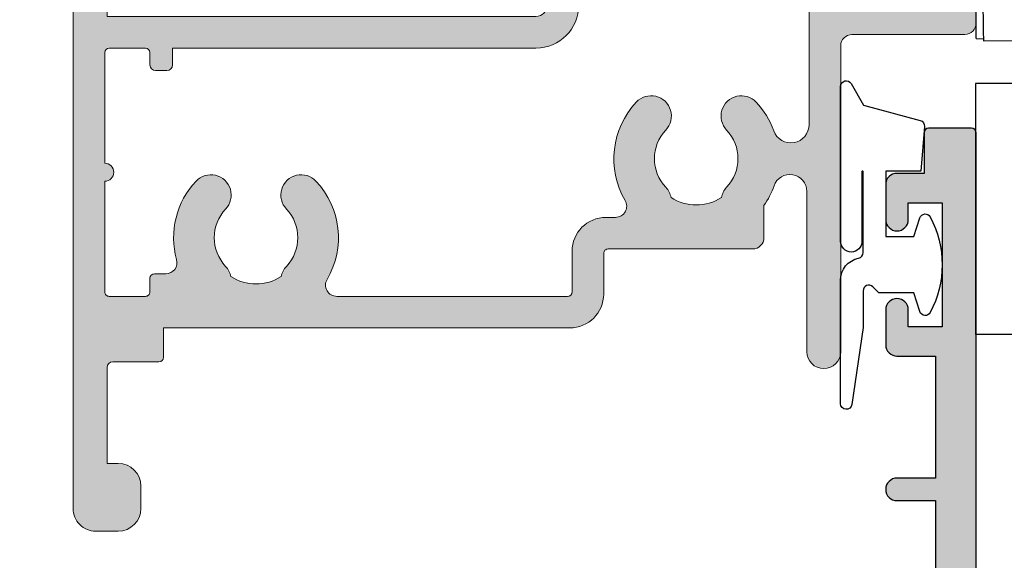
# Model space of a CAD drawing. Units: millimetres. Extents: x 0 to 354, y 0 to 482.
# Drawn here: x 47 to 90, y 297 to 321 of the extents above; entities that cross this region are included whole.
import ezdxf

# ---------------------------------------------------------------- set-up
doc = ezdxf.new("R2010")
doc.units = ezdxf.units.MM
doc.layers.add('APL Hatch', color=253, linetype='Continuous')
doc.layers.add('APL Joinery', color=2, linetype='Continuous')

# ---------------------------------------------------------------- blocks, each defined once
blk = doc.blocks.new('9010312l', base_point=(365.0634067278241, 339.4121540145173))
at = {"layer": 'APL Joinery', "color": 252, "linetype": 'Continuous', "flags": 128}
blk.add_lwpolyline([(368.7634067278242, 336.2999919725366), (368.7634067278242, 343.1621540145172, 0.7673269879789621), (368.2969003768781, 343.2871540145172), (367.7417988747633, 342.3256900094966), (365.2336571919708, 341.6536354710894, 0.3626955242591878), (365.0492176629833, 341.3914870691883), (365.2134067278238, 339.4121540145172), (366.7634067278242, 339.4121540145172), (366.7634067278242, 336.5121540145171), (365.513243805812, 336.5121540145171), (365.2515573605315, 337.3376963843301, 0.6640183420487276), (364.792655570518, 337.3798010733406, 0.250000000000001), (364.7926555705179, 333.1445069556935, 0.6640183420487096), (365.2515573605313, 333.1866116447042), (365.513243805812, 334.0121540145171), (367.0632438058122, 334.0121540145171), (367.3369346947806, 334.2858449034854, -0.6681785464135807), (367.7637113900772, 334.1090682714504), (367.7637118012051, 332.4843569389276), (368.2660718660176, 329.0715154000631, 0.9294717386060578), (368.7634067278242, 329.1079223518048), (368.7634067278242, 334.5749919747145, 0.3563939586926081), (367.9634067278242, 335.5547878718278, -0.3563939586925716), (367.7634067278242, 335.7997368461061), (367.7634067278241, 339.3871540145172, -0.9999999999999999), (367.8134067278242, 339.3871540145172), (367.8134067278242, 336.2999919725366, 0.9999999999999999), (368.7634067234684, 336.2999919725366)], format="xyb", dxfattribs=at)
blk = doc.blocks.new('08626', base_point=(-82.67685423316442, 204.5487317830279))
at = {"layer": 'APL Hatch'}
h = blk.add_hatch(color=256, dxfattribs=at)
edge = h.paths.add_edge_path(flags=16)
edge.add_arc((-89.67685423316448, 195.0861903925583), 0.900000000000032, 43.3417582272244, 223.3417582272193)
edge.add_arc((-91.67685423316449, 193.1987317837405), 1.850000000000001, -223.34175822722455, 43.341758227224375, ccw=False)
edge.add_arc((-93.67685423316448, 195.0861903925583), 0.9000000000000137, 316.6582417727795, 496.6582417727782)
edge.add_arc((-91.67685423316458, 193.1987317837406), 3.649999999999907, 136.6582417727769, 198.9838243850399)
edge.add_arc((-95.60113760723426, 191.8487317837406), 0.5000000000000779, -89.99999999999841, 18.98382438504609, ccw=False)
edge.add_line((-95.60113760723425, 191.3487317837405), (-98.87685423316452, 191.3487317837405))
edge.add_arc((-98.87685423316452, 192.3487317837405), 1, 180, 270, ccw=False)
edge.add_line((-99.87685423316452, 192.3487317837405), (-99.87685423316447, 192.8487317837408))
edge.add_arc((-102.1768542331645, 192.8487317837408), 2.300000000000011, 0, 90)
edge.add_line((-102.1768542331645, 195.1487317837408), (-106.6768542331645, 195.1487317837408))
edge.add_line((-106.6768542331645, 195.1487317837408), (-106.6768542331644, 195.6487317837405))
edge.add_arc((-106.8768542331644, 195.6487317837404), 0.2000000000000739, 8.142219984543595e-12, 89.99999999999186)
edge.add_line((-106.8768542331644, 195.8487317837405), (-119.8768542331645, 195.8487317837405))
edge.add_arc((-119.8768542331645, 196.8487317837405), 1, 180, 270, ccw=False)
edge.add_line((-120.8768542331645, 196.8487317837405), (-120.8768542331645, 208.5487317823153))
edge.add_arc((-119.8768542331645, 208.5487317823153), 0.9999999999999858, 90.0000000000008, 180, ccw=False)
edge.add_line((-119.8768542331645, 209.5487317823153), (-115.4293909309126, 209.5487317823153))
edge.add_arc((-115.4293909309126, 208.6961950845671), 0.8525366977481781, -67.09320567651451, 89.99999999999721, ccw=False)
edge.add_arc((-113.6768542331645, 204.5487317830278), 3.649999999999985, 112.9067943234853, 223.3417582272201)
edge.add_arc((-115.6768542331645, 202.6612731742102), 0.8999999999999861, 223.3417582272147, 403.3417582272148)
edge.add_arc((-113.6768542331645, 204.5487317830278), 1.84999999999995, -43.34175822722062, 223.3417582272247, ccw=False)
edge.add_arc((-111.6768542331645, 202.6612731742101), 0.9000000000000113, 136.6582417727743, 316.6582417727775)
edge.add_arc((-113.6768542331645, 204.5487317830278), 3.650000000000009, 316.6582417727778, 427.0932056765149)
edge.add_arc((-111.9243175354163, 208.6961950845671), 0.8525366977481604, 90, 247.09320567651451, ccw=False)
edge.add_line((-111.9243175354163, 209.5487317823152), (-106.6768542331645, 209.5487317823153))
edge.add_line((-106.6768542331645, 209.5487317823153), (-106.6768542331645, 213.948731782315))
edge.add_line((-106.6768542331645, 213.948731782315), (-102.1768542331645, 213.948731782315))
edge.add_arc((-102.1768542331645, 216.2487317823151), 2.300000000000068, 270, 360)
edge.add_line((-99.87685423316441, 216.2487317823151), (-99.8768542331645, 216.7487317823152))
edge.add_arc((-98.87685423316451, 216.7487317823152), 0.9999999999999858, 90.0000000000008, 180, ccw=False)
edge.add_line((-98.87685423316452, 217.7487317823152), (-95.60113760723425, 217.7487317823152))
edge.add_arc((-95.6011376072343, 217.2487317823151), 0.5000000000000568, -18.98382438504251, 89.99999999999352, ccw=False)
edge.add_arc((-91.67685423316468, 215.8987317823151), 3.649999999999835, 161.0161756149597, 223.341758227224)
edge.add_arc((-93.67685423316448, 214.0112731734974), 0.8999999999999838, 223.3417582272198, 403.3417582272193)
edge.add_arc((-91.67685423316449, 215.8987317823152), 1.850000000000021, -43.341758227223806, 223.3417582272251, ccw=False)
edge.add_arc((-89.67685423316448, 214.0112731734974), 0.9000000000000331, 136.6582417727781, 316.6582417727736)
edge.add_arc((-91.67685423316442, 215.8987317823151), 3.650000000000025, 316.6582417727756, 378.9838243850388)
edge.add_arc((-87.75257085909465, 217.2487317823151), 0.5000000000000242, 90.00000000000648, 198.9838243850483, ccw=False)
edge.add_line((-87.7525708590947, 217.7487317823152), (-85.47685423316466, 217.7487317823152))
edge.add_arc((-85.47685423316466, 216.7487317823152), 1, 0, 90, ccw=False)
edge.add_line((-84.47685423316466, 216.7487317823152), (-84.47685423316466, 192.3487317837405))
edge.add_arc((-85.47685423316466, 192.3487317837405), 1, -90, 0, ccw=False)
edge.add_line((-85.47685423316466, 191.3487317837405), (-87.7525708590947, 191.3487317837406))
edge.add_arc((-87.75257085909466, 191.8487317837407), 0.5000000000001137, 161.0161756149616, 269.9999999999951, ccw=False)
edge.add_arc((-91.67685423316432, 193.1987317837407), 3.649999999999835, 341.0161756149597, 403.341758227223)
edge = h.paths.add_edge_path()
edge.add_arc((-121.0768542331645, 214.8487317823152), 0.2000000000000597, 1.628443996908835e-11, 89.99999999999594)
edge.add_line((-121.0768542331645, 215.0487317823153), (-121.1768542331645, 215.0487317823153))
edge.add_line((-121.1768542331645, 215.0487317823153), (-121.1768542331645, 218.0487317823153))
edge.add_line((-121.1768542331645, 218.0487317823153), (-120.4268542331644, 218.0487317823152))
edge.add_arc((-120.4268542331645, 218.2987317823151), 0.2499999999999432, 270.0000000000293, 371.536959032861)
edge.add_arc((-121.6515991045562, 218.0487317823153), 1.500000000000002, 11.53695903281814, 90)
edge.add_line((-121.6515991045562, 219.5487317823153), (-122.4268542331645, 219.5487317823152))
edge.add_arc((-122.4268542331645, 219.2987317823153), 0.2499999999999716, 89.99999999999675, 180)
edge.add_line((-122.6768542331645, 219.2987317823153), (-122.6768542331645, 206.0487317830278))
edge.add_line((-122.6768542331645, 206.0487317830278), (-152.1768542331645, 206.0487317830279))
edge.add_arc((-152.1768542331645, 206.5487317830278), 0.4999999999999716, 180, 270, ccw=False)
edge.add_line((-152.6768542331645, 206.5487317830278), (-152.6768542331645, 208.0487317830279))
edge.add_arc((-153.1768542331645, 208.0487317830278), 0.5, 6.513775987637282e-12, 90)
edge.add_line((-153.1768542331645, 208.5487317830278), (-167.1768542331644, 208.5487317830279))
edge.add_arc((-167.1768542331644, 208.0487317830278), 0.5000000000000853, 90.00000000000325, 179.9999999999935)
edge.add_line((-167.6768542331645, 208.0487317830278), (-167.6768542331645, 201.0487317830279))
edge.add_arc((-167.1768542331645, 201.0487317830278), 0.5, 179.9999999999935, 270)
edge.add_line((-167.1768542331645, 200.5487317830278), (-153.1768542331644, 200.5487317830279))
edge.add_arc((-153.1768542331644, 201.0487317830278), 0.4999999999999147, 270, 360.0000000000065)
edge.add_line((-152.6768542331645, 201.0487317830278), (-152.6768542331645, 202.5487317830279))
edge.add_arc((-152.1768542331645, 202.5487317830278), 0.5, 90, 179.9999999999935, ccw=False)
edge.add_line((-152.1768542331645, 203.0487317830278), (-122.6768542331645, 203.0487317830278))
edge.add_line((-122.6768542331645, 203.0487317830278), (-122.6768542331645, 189.7987317837405))
edge.add_arc((-122.4268542331645, 189.7987317837405), 0.25, 180, 270)
edge.add_line((-122.4268542331645, 189.5487317837405), (-121.6515991045562, 189.5487317837405))
edge.add_arc((-121.6515991045562, 191.0487317837405), 1.5, 269.9999999999989, 348.463040967184)
edge.add_arc((-120.4268542331645, 190.7987317837406), 0.2499999999999059, 348.4630409671575, 449.9999999999935)
edge.add_line((-120.4268542331645, 191.0487317837405), (-121.1768542331645, 191.0487317837405))
edge.add_line((-121.1768542331645, 191.0487317837405), (-121.1768542331645, 194.0487317837405))
edge.add_line((-121.1768542331645, 194.0487317837405), (-108.4768542331644, 194.0487317837405))
edge.add_line((-108.4768542331644, 194.0487317837405), (-108.4768542331644, 193.5487317837407))
edge.add_arc((-108.2768542331644, 193.5487317837408), 0.2000000000000455, 180.0000000000163, 270)
edge.add_line((-108.2768542331644, 193.3487317837407), (-102.1768542331644, 193.3487317837407))
edge.add_arc((-102.1768542331645, 192.8487317837407), 0.5, 0, 89.99999999999682, ccw=False)
edge.add_line((-101.6768542331645, 192.8487317837407), (-101.6768542331645, 191.0487317837408))
edge.add_arc((-102.1768542331645, 191.0487317837408), 0.5, -90, 0, ccw=False)
edge.add_line((-102.1768542331645, 190.5487317837408), (-104.6768542331643, 190.5487317837408))
edge.add_arc((-104.6768542331644, 190.0487317837408), 0.5, 89.99999999999675, 270)
edge.add_line((-104.6768542331644, 189.5487317837408), (-86.67685423316448, 189.5487317837405))
edge.add_line((-86.67685423316448, 189.5487317837405), (-86.67685423316448, 188.2487317837405))
edge.add_arc((-86.47685423316443, 188.2487317837406), 0.2000000000000455, 180.0000000000163, 270)
edge.add_line((-86.47685423316443, 188.0487317837405), (-84.47685423316466, 188.0487317837405))
edge.add_line((-84.47685423316466, 188.0487317837405), (-84.47685423316466, 184.0487317837405))
edge.add_line((-84.47685423316466, 184.0487317837405), (-86.17685423316436, 184.0487317837405))
edge.add_arc((-86.17685423316436, 183.5487317837405), 0.5, 90, 270)
edge.add_line((-86.17685423316436, 183.0487317837405), (-84.47685423316466, 183.0487317837405))
edge.add_line((-84.47685423316466, 183.0487317837405), (-84.47685423316466, 177.6487317837405))
edge.add_line((-84.47685423316466, 177.6487317837405), (-86.17685423316448, 177.6487317837405))
edge.add_arc((-86.17685423316448, 177.1487317837405), 0.5, 90, 180)
edge.add_line((-86.67685423316448, 177.1487317837405), (-86.67685423316448, 175.5987317837405))
edge.add_arc((-86.17685423316448, 175.5987317837405), 0.5, 180, 360)
edge.add_line((-85.67685423316448, 175.5987317837405), (-85.67685423316448, 176.3487317837405))
edge.add_line((-85.67685423316448, 176.3487317837405), (-84.17685423316448, 176.3487317837405))
edge.add_line((-84.17685423316448, 176.3487317837405), (-84.17685423316448, 170.8487317837405))
edge.add_line((-84.17685423316448, 170.8487317837405), (-85.67685423316448, 170.8487317837405))
edge.add_line((-85.67685423316448, 170.8487317837405), (-85.67685423316448, 171.5987317837405))
edge.add_arc((-86.17685423316448, 171.5987317837405), 0.5, 0, 180)
edge.add_line((-86.67685423316448, 171.5987317837405), (-86.67685423316448, 170.0487317837405))
edge.add_arc((-86.17685423316446, 170.0487317837405), 0.5000000000000142, 180, 269.9999999999984)
edge.add_line((-86.17685423316448, 169.5487317837405), (-84.97685423316466, 169.5487317837405))
edge.add_line((-84.97685423316466, 169.5487317837405), (-84.9768542331646, 167.7487317837406))
edge.add_arc((-84.77685423316458, 167.7487317837406), 0.2000000000000171, 179.9999999999919, 269.9999999999919)
edge.add_line((-84.77685423316461, 167.5487317837405), (-82.87685423316441, 167.5487317837406))
edge.add_arc((-82.87685423316444, 167.7487317837406), 0.1999999999999602, 270.0000000000081, 359.9999999999918)
edge.add_line((-82.67685423316448, 167.7487317837405), (-82.67685423316436, 241.3487317823153))
edge.add_arc((-82.87685423316441, 241.3487317823152), 0.2000000000000455, 1.62844399690895e-11, 90)
edge.add_line((-82.87685423316441, 241.5487317823153), (-84.77685423316461, 241.5487317823153))
edge.add_arc((-84.77685423316461, 241.3487317823152), 0.2000000000000455, 90, 180)
edge.add_line((-84.97685423316466, 241.3487317823152), (-84.97685423316454, 239.5487317823153))
edge.add_line((-84.97685423316454, 239.5487317823153), (-86.17685423316439, 239.5487317823153))
edge.add_arc((-86.17685423316436, 239.0487317823153), 0.5, 90.00000000000325, 180)
edge.add_line((-86.67685423316436, 239.0487317823153), (-86.6768542331645, 237.4987317823152))
edge.add_arc((-86.17685423316443, 237.4987317823152), 0.500000000000071, 180, 360)
edge.add_line((-85.67685423316436, 237.4987317823152), (-85.67685423316436, 238.2487317823152))
edge.add_line((-85.67685423316436, 238.2487317823152), (-84.17685423316436, 238.2487317823152))
edge.add_line((-84.17685423316436, 238.2487317823152), (-84.17685423316436, 232.7487317823152))
edge.add_line((-84.17685423316436, 232.7487317823152), (-85.67685423316436, 232.7487317823152))
edge.add_line((-85.67685423316436, 232.7487317823152), (-85.6768542331645, 233.4987317823152))
edge.add_arc((-86.17685423316443, 233.4987317823152), 0.4999999999999289, 0, 180)
edge.add_line((-86.67685423316436, 233.4987317823152), (-86.67685423316448, 231.9487317823152))
edge.add_arc((-86.17685423316443, 231.9487317823153), 0.5000000000000426, 180.0000000000065, 270.0000000000081)
edge.add_line((-86.17685423316436, 231.4487317823152), (-84.47685423316454, 231.4487317823152))
edge.add_line((-84.47685423316454, 231.4487317823152), (-84.47685423316454, 226.0487317823153))
edge.add_line((-84.47685423316454, 226.0487317823153), (-86.17685423316448, 226.0487317823153))
edge.add_arc((-86.17685423316448, 225.5487317823152), 0.5000000000000568, 90, 270)
edge.add_line((-86.17685423316448, 225.0487317823151), (-84.47685423316466, 225.0487317823153))
edge.add_line((-84.47685423316466, 225.0487317823153), (-84.47685423316466, 221.0487317823153))
edge.add_line((-84.47685423316466, 221.0487317823153), (-86.47685423316443, 221.0487317823152))
edge.add_arc((-86.47685423316446, 220.8487317823152), 0.2000000000000171, 89.99999999999186, 179.9999999999919)
edge.add_line((-86.67685423316448, 220.8487317823152), (-86.67685423316448, 219.5487317823153))
edge.add_line((-86.67685423316448, 219.5487317823153), (-104.6768542331643, 219.548731782315))
edge.add_arc((-104.6768542331644, 219.048731782315), 0.5, 89.9999999999886, 269.9999999999919)
edge.add_line((-104.6768542331645, 218.548731782315), (-102.1768542331645, 218.5487317823151))
edge.add_arc((-102.1768542331645, 218.048731782315), 0.5000000000000284, 0, 89.99999999999841, ccw=False)
edge.add_line((-101.6768542331645, 218.048731782315), (-101.6768542331645, 216.2487317823151))
edge.add_arc((-102.1768542331645, 216.2487317823151), 0.5000000000000142, -89.99999999999841, 0, ccw=False)
edge.add_line((-102.1768542331645, 215.7487317823151), (-108.2768542331645, 215.748731782315))
edge.add_arc((-108.2768542331645, 215.548731782315), 0.2000000000000171, 89.99999999999186, 179.9999999999919)
edge.add_line((-108.4768542331645, 215.548731782315), (-108.4768542331645, 211.3487317823152))
edge.add_line((-108.4768542331645, 211.3487317823152), (-119.8768542331645, 211.3487317823152))
edge.add_arc((-119.8768542331645, 212.3487317823152), 0.9999999999999716, 180, 270.0000000000008, ccw=False)
edge.add_line((-120.8768542331645, 212.3487317823152), (-120.8768542331644, 214.8487317823153))
at = {"layer": 'APL Joinery', "linetype": 'Continuous'}
blk.add_lwpolyline([(-82.67685423316448, 167.7487317837405), (-82.67685423316436, 241.3487317823153, 0.4142135623730284), (-82.87685423316441, 241.5487317823153), (-84.77685423316461, 241.5487317823153, 0.414213562373095), (-84.97685423316466, 241.3487317823152), (-84.97685423316454, 239.5487317823153), (-86.17685423316439, 239.5487317823153, 0.4142135623730784), (-86.67685423316436, 239.0487317823153), (-86.6768542331645, 237.4987317823152, 0.9999999999999999), (-85.67685423316436, 237.4987317823152), (-85.67685423316436, 238.2487317823152), (-84.17685423316436, 238.2487317823152), (-84.17685423316436, 232.7487317823152), (-85.67685423316436, 232.7487317823152), (-85.6768542331645, 233.4987317823152, 0.9999999999999999), (-86.67685423316436, 233.4987317823152), (-86.67685423316448, 231.9487317823152, 0.4142135623731117), (-86.17685423316436, 231.4487317823152), (-84.47685423316454, 231.4487317823152), (-84.47685423316454, 226.0487317823153), (-86.17685423316448, 226.0487317823153, 0.9999999999999999), (-86.17685423316448, 225.0487317823151), (-84.47685423316466, 225.0487317823153), (-84.47685423316466, 221.0487317823153)], format="xyb", dxfattribs=at)
blk = doc.blocks.new('non facing fastener')
at = {"layer": 'APL Joinery', "color": 252, "linetype": 'Continuous'}
for p, q in [((70.71110342959184, 33.31303983923567), (63.4236105192291, 33.50386955702265)), ((63.42361051922819, 33.50386955702265), (63.42361051922819, 32.64594801473663)), ((71.35095851087283, 33.29628464426128), (70.71110342959184, 33.31303983923567)), ((72.38068609821642, 12.07369227001141), (71.83769869920582, 32.80954445592829)), ((63.42361051922819, 32.64594801473663), (63.42361051922819, 16.70147252722813)), ((80.38081219523485, 31.84639757765649), (74.24840046747033, 32.30632845723881)), ((80.32873655028345, 25.87911971805056), (80.38087194042839, 31.85324369867135)), ((80.38087194042839, 31.85324369867135), (93.26495187796229, 30.8869377033559)), ((73.1893005197777, 31.43693770335608), (71.8736416719745, 31.43693770335608)), ((94.46495187796211, 30.34389620175239), (94.46495187796211, 30.34221652630254)), ((80.32873655028345, 25.87911971808057), (80.3200779090181, 24.88693770347595)), ((103.3084620464348, 25.90012066198392), (103.3381572305703, 25.68508634999921)), ((85.5377418413351, 25.57948794351137), (85.46495187796211, 24.8869377033559)), ((103.3384827744018, 25.68512056612576), (103.4223751195237, 24.88693770335408)), ((73.17898485978878, 24.8869377033559), (73.1806483816041, 23.16666673385748)), ((80.32873655028345, 23.89475568863122), (80.3200779090181, 24.88693770323675)), ((85.5377418413351, 24.19438746320043), (85.46495187796211, 24.8869377033559)), ((103.4223751195237, 24.88693770335772), (103.3384827744018, 24.08875484058694)), ((103.3084620464348, 23.87375474472788), (103.3381572305703, 24.08878905671259)), ((80.32873655028345, 23.89475568866214), (80.38087194042839, 17.92063170804136)), ((73.1806483816041, 23.16666673385748), (73.17529218199309, 22.70618726813314)), ((73.17529218199309, 22.70618726813314), (73.17361051922819, 22.51093076100437)), ((73.17361051922819, 22.51093076100437), (73.17361051922819, 2.756817595895654)), ((79.67361051922819, 3.32900596520426), (79.67361051922819, 19.49657551447558)), ((94.46495187796211, 19.42997920495941), (94.46495187796211, 19.43165888040926)), ((80.1392172695156, 17.9025076077221), (93.26495187796229, 18.8869377033559)), ((63.42361051922819, 16.70147252722813), (63.42361051922819, 16.02147677071275)), ((63.42361051922819, 16.02147677071275), (63.42361051922819, 15.50470748455768)), ((63.65050044218663, 15.50668752291836), (63.42361051922819, 15.50470748455768)), ((63.42361051922819, 10.00566831962783), (63.42361051922819, 15.47832363583143)), ((63.65050044218663, 15.50668752291836), (63.74058120513803, 10.34596406971991)), ((73.17361051922819, 12.97715371490699), (72.35702812768034, 12.97715371490699)), ((69.6514772261213, 12.04987482501087), (69.65061212310286, 12.04986727537175)), ((69.65148113357247, 12.04987485910874), (72.38068609821642, 12.07369227001141)), ((72.37950866725043, 11.93877204489468), (72.38068609821642, 12.07369227001141)), ((63.74058120513803, 10.34596406971991), (63.74839556929112, 9.898279447223786)), ((71.9672450359227, 8.975151675326515), (71.38243669289716, 10.22927721411702)), ((63.42361051922819, 10.00566831962783), (63.74671803789681, 9.994385156448288)), ((63.74839556929112, 9.898279447223786), (67.64078007791124, 9.932247772221444)), ((67.64078007791124, 9.932247772221444), (68.13269135196663, 9.936540616875163)), ((68.13269135196663, 9.936540616875163), (68.43874747077246, 9.95913498650657)), ((69.37361051922892, 10.01237832024049), (69.37361051922892, 8.955296965523985)), ((69.37361051922892, 8.386937703355898), (69.37361051922892, 8.886937703355898)), ((73.17361051922819, 6.388092547713086), (71.9672450359227, 8.975151675326515)), ((69.37361051922892, 8.386937703355898), (69.37361051922892, 7.767979259117737)), ((69.37361051922892, -2.256156057915405), (69.37361051922892, 7.767979259117737)), ((73.36377833490553, 5.980276350937629), (73.17361051922819, 6.388092547713086)), ((73.39966435815916, 5.903318525718305), (73.36377833490553, 5.980276350937629)), ((73.85311224788677, -2.526068606637864), (73.58583043812507, 5.127880995642727)), ((79.67361051922819, 2.124831508141824), (79.67361051922819, 3.32900596520426)), ((73.17361051922819, 2.756817595895654), (73.17361051922819, 1.917111096252256)), ((73.17361051922819, 1.917111096252256), (73.17361051922819, 1.078691295950875)), ((79.67361051922819, 1.536522856667716), (79.67361051922819, 2.124831508141824)), ((79.17779942582968, 0.9456382048599608), (74.34725869689612, 0.09388354293764678)), ((69.37361051922892, -2.256156057915405), (69.37361051922892, -3.113062296644102)), ((71.211814140515, -3.080976333082845), (73.31237547795865, -3.044310898552112)), ((73.31237547795865, -3.044310898552112), (73.36214303759664, -3.043442202567576)), ((69.37361051922892, -3.113062296644102), (71.211814140515, -3.080976333082845))]:
    blk.add_line(p, q, dxfattribs=at)
at = {"layer": 'APL Joinery', "color": 252}
for p, q in [((63.40150388155024, 8.012279447223364), (63.40150388155024, -3.113062296644102)), ((69.37361051922892, 8.012279447223364), (63.40150388155024, 8.012279447223364)), ((69.37361051922892, 8.077458481236818), (71.211814140515, -3.080976333082845)), ((69.37361051922892, -3.113062296644102), (63.40150388155024, -3.113062296644102))]:
    blk.add_line(p, q, dxfattribs=at)
at = {"layer": 'APL Joinery', "color": 252, "linetype": 'Continuous'}
for points in [[(73.18944565958884, 31.48638469465436, 0), (73.18921495051075, 31.40778551734525, 0), (73.1885849502047, 31.17586170749087, 0), (73.18762320656117, 30.79432569797677, 0), (73.18646199362286, 30.2738832701632, 0), (73.1850422813219, 29.55690210171974, 0), (73.18353114934473, 28.7082700950275, 0), (73.18207816190863, 27.75040136062921, 0), (73.18076828171945, 26.71180584403805, 0), (73.17898485978878, 24.8869377033559, 0)], [(93.26495187796229, 30.8869377033559, 0), (94.22770553458906, 30.7208369240368, 0), (95.19658090557425, 30.35190175166167, 0), (95.24612096156727, 30.32060618751689, 0)], [(85.55108470923335, 25.6130471827089, 0), (85.58708780568088, 25.78955354201094, 0), (85.74317635584487, 26.22305234960345, 0), (85.95924002902632, 26.64459493004938, 0), (86.22733757664503, 27.0487256647782, 0), (86.53880794215331, 27.43101872973853, 0), (86.88429987690836, 27.7881026990442, 0), (87.06716718694008, 27.9564239352228, 0), (87.25545572150043, 28.11763496739491, 0), (87.4481002522258, 28.27162526442476, 0), (87.64412442939977, 28.41833991081398, 0), (88.04292586108352, 28.68990467550225, 0), (88.50121236261805, 28.96274366597459, 0), (89.10411056928172, 29.26715292529366, 0), (89.86831479398973, 29.58082707081917, 0), (91.15047069788, 29.9644077356977, 0), (92.70991314827154, 30.24078795217133, 0), (94.46495187796211, 30.34389620175239, 0)], [(94.46495187796211, 30.34389620175239, 0), (95.37567083888973, 30.31674374780846, 0), (96.2100051146914, 30.24116966021279, 0), (96.95622955149304, 30.1314907020485, 0), (97.60597320733052, 30.0013825654803, 0), (98.163363591441, 29.86199395249128, 0), (98.81834221248539, 29.66213113137087, 0), (99.63552374158792, 29.34927988739469, 0), (100.5647856918637, 28.88604747636941, 0), (101.5207283067335, 28.23724624848978, 0), (102.1834043086607, 27.61661028116282, 0), (102.7337909898857, 26.88416171454696, 0), (102.948248968623, 26.48094791240396, 0), (103.1066596175239, 26.07538808315508, 0)], [(80.32873655028345, 25.87911971805056, 0), (80.50180992134449, 25.83979435331707, 0), (80.66678015835316, 25.73824681727433, 0), (80.66728310951805, 25.73779096703652, 0)], [(83.05816105313863, 25.0512343779053, 0), (82.82538783369785, 25.04658130619168, 0), (82.12923346244281, 25.07168245412936, 0), (81.69442110472721, 25.13976144120966, 0), (81.10430899007008, 25.40917029587104, 0), (80.66728310951805, 25.73779096703652, 0)], [(103.1066596175239, 26.07538808315508, 0), (103.1805905392044, 26.0648163956655, 0), (103.3044557666168, 25.90528880325724, 0)], [(83.05839714989236, 25.05126428458857, 0), (83.32694020412384, 25.06191028095122, 0), (84.37193771701061, 25.10246137057288, 0), (85.12748275573324, 25.13790444578513, 0), (85.49314760430718, 25.15520211986291, 0)], [(83.05816105313863, 24.72264102880649, 0), (82.82538783369785, 24.72729410052011, 0), (82.12923346244281, 24.70219295258244, 0), (81.69442110472721, 24.63411396550214, 0), (81.10430899007008, 24.36470511084076, 0), (80.66728310951805, 24.03608443967619, 0)], [(83.05839714989236, 24.72261112212323, 0), (83.32694020412384, 24.71196512576057, 0), (84.37193771701061, 24.67141403613891, 0), (85.12748275573324, 24.63597096092758, 0), (85.49314760430718, 24.61867328684889, 0)], [(80.32873655028345, 23.89475568866214, 0), (80.50180992134449, 23.93408105339654, 0), (80.66678015835316, 24.03562858943837, 0), (80.66728310951805, 24.03608443967619, 0)], [(94.46495187796211, 19.42997920495941, 0), (93.1936258902075, 19.48366877232615, 0), (92.05362541808938, 19.62841226848172, 0), (91.07714643962356, 19.83209321392928, 0), (90.27804035912106, 20.06247424213393, 0), (89.65316860471069, 20.28830073277163, 0), (89.19009295909893, 20.4840284315876, 0), (88.82740536722724, 20.65405260630064, 0), (88.42691194359907, 20.86215038920159, 0), (87.99033890799876, 21.11809997857176, 0), (87.53176514196605, 21.42705654319502, 0), (87.06891610310925, 21.79293382899391, 0), (86.62378558877447, 22.21781133064974, 0), (86.22010272331283, 22.70051377271079, 0), (85.88315888364343, 23.23599964321306, 0), (85.63604659603573, 23.81489853421658, 0), (85.5544131139419, 24.17350157016404, 0)], [(103.093679715315, 23.69663127378749, 0), (102.8708684574273, 23.1352424755521, 0), (102.4712523645754, 22.50458027440868, 0), (101.9949997411946, 21.96150177963477, 0), (101.312727234979, 21.37740780801209, 0), (100.6557655932098, 20.94247115506164, 0), (100.0677561746694, 20.62541056001533, 0), (99.40308719038751, 20.32790068004283, 0), (98.61951029590239, 20.04547322967733, 0), (97.71836281194521, 19.79677086507377, 0), (96.71027705418749, 19.60092459813745, 0), (95.61658808900359, 19.47386634849022, 0), (94.46495187796211, 19.42997920495941, 0)], [(103.093679715315, 23.69663127378749, 0), (103.1805905392044, 23.70905901104265, 0), (103.3044557666168, 23.86858660345092, 0)], [(93.26495187796229, 18.8869377033559, 0), (94.22769303872849, 19.05303509000328, 0), (95.19655640212079, 19.42196143405977, 0), (95.25703119005505, 19.46016416972884, 0)], [(69.19022673856091, 12.24083079569459, 0), (66.58821852349286, 13.77480436329893, 0), (63.65050044218663, 15.50668752291836, 0)], [(69.22018521473876, 12.23042231549948, 0), (69.19634552463015, 12.23753679316428, 0), (69.19023390227414, 12.24084303054656, 0)], [(69.63976345240519, 12.06801648842952, 0), (69.60570880493981, 12.12926683697219, 0), (69.55474368150283, 12.16793747580118, 0), (69.44162024866239, 12.20215664349485, 0), (69.30040058692396, 12.22198360828838, 0), (69.22018521473876, 12.23042231550039, 0)], [(69.65061212310468, 12.0498672753572, 0), (69.64838211867902, 12.05123664292364, 0), (69.6445384204959, 12.05671213163509, 0), (69.63976345240519, 12.06801648842952, 0)], [(68.90685336168428, 10.03192987966645, 0), (68.82624269590599, 10.024914647184, 0), (68.70510875613547, 10.00434012626897, 0), (68.55269017823923, 9.976915659086217, 0), (68.43874747076973, 9.95913498650657, 0)], [(68.90685336168428, 10.03192987966645, 0), (69.4788341392483, 10.01918969560643, 0), (69.93964970216769, 10.00732908740679, 0), (70.24029436164312, 9.998036784298847, 0), (70.45702781217335, 9.989452746641064, 0), (70.58896512357899, 9.981545697220781, 0), (70.63329106806088, 9.974371126617143, 0)], [(68.0798605192291, 9.910683286398807, 0), (68.5467399104433, 9.765414437948266, 0), (69.00469984372614, 9.410139720638426, 0), (69.27835853725321, 8.950937295742506, 0), (69.37361051922892, 8.42493063622419, 0)]]:
    blk.add_polyline3d(points, dxfattribs=at)
for centre, radius, start, end in [((71.33787003671898, 32.79645598177444), 0.5000000000000004, 1.500000000028784, 88.49999999999727), ((74.17361051922819, 31.30912914734904), 1, 90, 169.7900561716097), ((74.17361051922819, 31.30912914734904), 1.000000000000001, 85.71084667117798, 90), ((80.27361051922855, 17.31775256975266), 0.5999999999999968, 102.9434201320365, 180), ((70.37958482112083, 11.95622511589204), 2.000000000000013, 277.2892831916968, 359.4999999999954), ((71.58704878408719, 5.058082002237597), 1.999999999999984, 2.00000000000691, 24.99999999999969), ((79.07361051922874, 1.536522856667716), 0.6000000000000014, 279.9999999999986, 0), ((74.17361051922819, 1.078691295950875), 1.000000000000012, 180, 245.5057922305709), ((74.17361051922819, 1.078691295950875), 1.000000000000012, 245.5057922305709, 270), ((73.3534168343773, -2.543518354989146), 0.5000000000000068, 271.0000000000018, 2.000000000085127)]:
    blk.add_arc(centre, radius, start, end, dxfattribs=at)
blk = doc.blocks.new('08679')
at = {"layer": 'APL Hatch'}
h = blk.add_hatch(color=256, dxfattribs=at)
edge = h.paths.add_edge_path()
edge.add_arc((1.900000000000901, 56.39999999999972), 0.1999999999997328, 90, 180)
edge.add_line((1.700000000001168, 56.39999999999972), (1.700000000000927, 54.59999999999977))
edge.add_line((1.700000000000927, 54.59999999999977), (0.5000000000008669, 54.59999999999977))
edge.add_arc((0.5000000000008669, 54.09999999999977), 0.5, 90, 180)
edge.add_line((8.668621376273222e-13, 54.09999999999977), (8.668621376273222e-13, 52.54999999999981))
edge.add_arc((0.5000000000008669, 52.54999999999981), 0.5, 180, 360)
edge.add_line((1.000000000000867, 52.54999999999981), (1.000000000000867, 53.29999999999984))
edge.add_line((1.000000000000867, 53.29999999999984), (2.500000000000867, 53.29999999999984))
edge.add_line((2.500000000000867, 53.29999999999984), (2.500000000000867, 47.79999999999981))
edge.add_line((2.500000000000867, 47.79999999999981), (1.000000000000867, 47.79999999999981))
edge.add_line((1.000000000000867, 47.79999999999981), (1.000000000000867, 48.54999999999981))
edge.add_arc((0.5000000000008669, 48.54999999999981), 0.5, 0, 180)
edge.add_line((8.668621376273222e-13, 48.54999999999981), (8.668621376273222e-13, 46.99999999999986))
edge.add_arc((0.5000000000008633, 46.99999999999986), 0.4999999999999964, 180, 270.0000000000004)
edge.add_line((0.5000000000008669, 46.49999999999986), (2.500000000000867, 46.49999999999986))
edge.add_line((2.500000000000867, 46.49999999999986), (2.300000000001091, 40.79999999999967))
edge.add_line((2.300000000001091, 40.79999999999967), (1.700000000001083, 40.79999999999967))
edge.add_arc((1.700000000001118, 40.59999999999963), 0.2000000000000384, 90.00000000001017, 179.9999999999858)
edge.add_line((1.50000000000108, 40.59999999999968), (1.50000000000108, 31.59999999999977))
edge.add_line((1.50000000000108, 31.59999999999977), (-17.99999999999891, 31.59999999999954))
edge.add_arc((-17.99999999999891, 31.09999999999954), 0.5, 89.99999999999959, 270.0000000000004)
edge.add_line((-17.99999999999891, 30.59999999999954), (-15.49999999999902, 30.59999999999954))
edge.add_arc((-15.49999999999902, 30.09999999999954), 0.5, 0, 90, ccw=False)
edge.add_line((-14.99999999999902, 30.09999999999954), (-14.99999999999902, 28.29999999999959))
edge.add_arc((-15.49999999999902, 28.29999999999959), 0.5000000000000036, 270.0000000000004, 359.9999999999996, ccw=False)
edge.add_line((-15.49999999999902, 27.79999999999959), (-34.49999999999915, 27.79999999999959))
edge.add_line((-34.49999999999915, 27.79999999999959), (-34.49999999999915, 30.09999999999977))
edge.add_line((-34.49999999999915, 30.09999999999977), (-33.74999999999915, 30.09999999999976))
edge.add_arc((-33.74999999999918, 30.3499999999998), 0.250000000000032, 270.0000000000065, 371.5369590328035)
edge.add_arc((-34.97474487139073, 30.09999999999976), 1.500000000000007, 11.53695903281505, 89.99999999999702)
edge.add_line((-34.97474487139066, 31.59999999999977), (-35.74999999999915, 31.59999999999977))
edge.add_arc((-35.74999999999917, 31.34999999999977), 0.2499999999999929, 89.99999999999511, 180.0000000000016)
edge.add_line((-35.99999999999916, 31.34999999999977), (-35.99999999999916, 5.999999999999972))
edge.add_arc((-34.99999999999917, 5.999999999999964), 0.9999999999999929, 179.9999999999996, 270.0000000000004)
edge.add_line((-34.99999999999916, 4.999999999999972), (-33.99999999999915, 4.999999999999972))
edge.add_arc((-33.99999999999916, 5.999999999999972), 1, 270.0000000000008, 360)
edge.add_line((-32.99999999999916, 5.999999999999972), (-32.99999999999916, 6.999999999999972))
edge.add_arc((-33.99999999999916, 6.999999999999972), 1, 0, 90)
edge.add_line((-33.99999999999916, 7.999999999999972), (-34.49999999999916, 7.999999999999972))
edge.add_line((-34.49999999999916, 7.999999999999972), (-34.49999999999916, 12.24999999999997))
edge.add_arc((-34.24999999999913, 12.24999999999994), 0.2500000000000284, 90.00000000000648, 179.9999999999935, ccw=False)
edge.add_line((-34.24999999999916, 12.49999999999997), (-32.20000000000016, 12.49999999999997))
edge.add_arc((-32.20000000000019, 12.69999999999998), 0.2000000000000117, 270.0000000000102, 360.0000000000015)
edge.add_line((-32.00000000000018, 12.69999999999999), (-32.00000000000018, 14))
edge.add_line((-32.00000000000018, 14), (-13.999999999999, 13.99999999999999))
edge.add_arc((-13.99999999999902, 15.5), 1.500000000000014, 270.0000000000008, 360)
edge.add_line((-12.49999999999901, 15.5), (-12.49999999999903, 17.29999999999995))
edge.add_arc((-12.29999999999909, 17.3), 0.1999999999999389, 89.99999999999801, 180.0000000000142, ccw=False)
edge.add_line((-12.29999999999909, 17.49999999999994), (-5.899999999999089, 17.5))
edge.add_arc((-5.899999999999096, 18), 0.5, 270.0000000000008, 360)
edge.add_line((-5.399999999999096, 18), (-5.399999999999029, 19.42093771137082))
edge.add_arc((-8.399999999998897, 21.4999999999999), 3.649999999999836, 325.2772370731901, 340.7816104851697)
edge.add_arc((-4.247535638948055, 20.05246436105109), 0.7475356389489068, -6.252776074688882e-13, 160.781610485168, ccw=False)
edge.add_line((-3.499999999999147, 20.05246436105108), (-3.499999999999147, 12.95000000000016))
edge.add_arc((-2.749999999999147, 12.95000000000016), 0.75, 180, 360)
edge.add_line((-1.999999999999147, 12.95000000000016), (-1.999999999999176, 26.50000000000003))
edge.add_arc((-1.499999999999176, 26.50000000000003), 0.5, 90.00000000000489, 180, ccw=False)
edge.add_line((-1.499999999999218, 27.00000000000003), (3.500000000000988, 27.00000000000001))
edge.add_arc((3.500000000000895, 27.49999999999997), 0.4999999999999574, 270.0000000000106, 360.0000000000065)
edge.add_line((4.000000000000853, 27.50000000000003), (4.000000000000853, 56.39999999999921))
edge.add_arc((3.800000000000864, 56.39999999999921), 0.1999999999999886, 0, 89.99999999995522)
edge.add_line((3.80000000000102, 56.5999999999992), (1.900000000000901, 56.59999999999945))
edge = h.paths.add_edge_path(flags=16)
edge.add_arc((-25.8999999999991, 19.88745860881773), 0.8999999999999934, 43.34175822722261, 223.3417582272264, ccw=False)
edge.add_arc((-27.89999999999915, 18.00000000000011), 3.649999999999988, -30.39935778568372, 43.34175822722119, ccw=False)
edge.add_arc((-24.32054473418015, 15.90000000000006), 0.499999999999965, 149.6006422143143, 269.999999999989)
edge.add_line((-24.32054473418025, 15.40000000000009), (-14.09999999999894, 15.39999999999998))
edge.add_arc((-14.09999999999904, 15.59999999999996), 0.1999999999999815, 270.0000000000275, 359.9999999999857)
edge.add_line((-13.89999999999905, 15.59999999999991), (-13.899999999999, 17.40000000000001))
edge.add_arc((-12.399999999999, 17.40000000000001), 1.5, 90, 180, ccw=False)
edge.add_line((-12.399999999999, 18.90000000000001), (-11.97945526581808, 18.90000000000001))
edge.add_arc((-11.97945526581809, 19.3999999999999), 0.499999999999897, 270.000000000001, 390.3993577856704)
edge.add_arc((-8.399999999998998, 21.49999999999995), 3.65000000000013, 136.6582417727784, 210.399357785685, ccw=False)
edge.add_arc((-10.39999999999912, 23.38745860881768), 0.9000000000000126, -43.34175822722551, 136.6582417727772, ccw=False)
edge.add_arc((-8.399999999999013, 21.50000000000001), 1.850000000000061, 136.6582417727817, 223.3417582272188)
edge.add_arc((-10.39999999999914, 19.61254139118235), 0.9000000000000078, 10.738764239943691, 43.341758227222385, ccw=False)
edge.add_arc((-8.399999999998995, 21.49999999999991), 2.050000000000018, 237.0249334069635, 302.975066593026)
edge.add_arc((-6.399999999999027, 19.61254139118205), 0.900000000000161, 136.6582417727644, 169.2612357600519, ccw=False)
edge.add_arc((-8.399999999998995, 21.49999999999994), 1.849999999999955, 316.6582417727788, 403.341758227228)
edge.add_arc((-6.399999999999161, 23.38745860881775), 0.9000000000000066, 43.34175822722341, 223.3417582272238, ccw=False)
edge.add_arc((-8.399999999999192, 21.49999999999999), 3.650000000000083, 19.754420185543324, 43.341758227223124, ccw=False)
edge.add_arc((-4.206121501592222, 23.00612150159316), 0.8061215015931537, 199.7544201855388, 360)
edge.add_line((-3.399999999999068, 23.00612150159316), (-3.399999999999096, 29.69999999999979))
edge.add_arc((-3.899999999999096, 29.69999999999979), 0.5, 0, 90)
edge.add_line((-3.899999999999096, 30.19999999999979), (-13.09999999999903, 30.19999999999979))
edge.add_arc((-13.09999999999903, 29.69999999999979), 0.5, 90, 180)
edge.add_line((-13.59999999999903, 29.69999999999979), (-13.59999999999903, 28.29999999999959))
edge.add_arc((-15.49999999999903, 28.29999999999961), 1.899999999999999, 270.0000000000002, 359.9999999999993, ccw=False)
edge.add_line((-15.49999999999902, 26.39999999999961), (-31.59999999999916, 26.39999999999961))
edge.add_line((-31.59999999999916, 26.39999999999961), (-31.59999999999916, 25.64999999999961))
edge.add_arc((-31.84999999999918, 25.64999999999964), 0.2500000000000284, 270.0000000000065, 359.99999999999346, ccw=False)
edge.add_line((-31.84999999999916, 25.39999999999961), (-32.34999999999916, 25.39999999999961))
edge.add_arc((-32.34999999999913, 25.64999999999964), 0.2500000000000284, 180.0000000000065, 269.99999999999346, ccw=False)
edge.add_line((-32.59999999999916, 25.64999999999961), (-32.59999999999913, 26.19999999999962))
edge.add_arc((-32.79999999999912, 26.19999999999958), 0.1999999999999957, 1.017777498068347e-11, 90.00000000000203)
edge.add_line((-32.79999999999913, 26.39999999999958), (-34.39999999999915, 26.39999999999959))
edge.add_arc((-34.39999999999915, 26.19999999999959), 0.2000000000000028, 90, 179.9999999999919)
edge.add_line((-34.59999999999916, 26.19999999999962), (-34.59999999999916, 21.29999999999961))
edge.add_arc((-34.59999999999916, 20.89999999999961), 0.4000000000000057, -90, 90, ccw=False)
edge.add_line((-34.59999999999916, 20.4999999999996), (-34.59999999999918, 15.59999999999962))
edge.add_arc((-34.39999999999916, 15.59999999999963), 0.2000000000000242, 180.0000000000015, 270.000000000002)
edge.add_line((-34.39999999999915, 15.39999999999961), (-32.79999999999913, 15.39999999999961))
edge.add_arc((-32.79999999999913, 15.59999999999963), 0.2000000000000188, 270, 359.9999999999995)
edge.add_line((-32.59999999999911, 15.59999999999962), (-32.59999999999917, 16.19999999999962))
edge.add_arc((-32.39999999999918, 16.19999999999962), 0.1999999999999886, 90, 180, ccw=False)
edge.add_line((-32.39999999999918, 16.39999999999961), (-31.90156219494227, 16.39999999999961))
edge.add_arc((-31.90156219494228, 16.89999999999963), 0.5000000000000213, 270.0000000000012, 375.3705323552657)
edge.add_arc((-27.89999999999908, 18.00000000000011), 3.649999999999937, 136.6582417727799, 195.3705323552654, ccw=False)
edge.add_arc((-29.89999999999915, 19.8874586088177), 0.8999999999999482, -43.34175822722489, 136.6582417727792, ccw=False)
edge.add_arc((-27.89999999999911, 18.00000000000011), 1.850000000000015, 136.658241772782, 223.3417582272237)
edge.add_arc((-29.89999999999916, 16.11254139118238), 0.900000000000057, 10.738764239943123, 43.34175822721909, ccw=False)
edge.add_arc((-27.8999999999991, 18.00000000000007), 2.050000000000056, 237.0249334069686, 302.9750665930326)
edge.add_arc((-25.89999999999912, 16.11254139118225), 0.8999999999999702, 136.6582417727709, 169.2612357600462, ccw=False)
edge.add_arc((-27.89999999999909, 17.99999999999998), 1.850000000000037, 316.6582417727794, 403.3417582272222)
at = {"layer": 'APL Joinery', "linetype": 'Continuous', "lineweight": 0}
for points in [[(1.900000000000901, 56.59999999999945, 0.414213562373095), (1.700000000001168, 56.39999999999972), (1.700000000000927, 54.59999999999977), (0.5000000000008669, 54.59999999999977, 0.414213562373095), (8.668621376273222e-13, 54.09999999999977), (8.668621376273222e-13, 52.54999999999981, 0.9999999999999999), (1.000000000000867, 52.54999999999981), (1.000000000000867, 53.29999999999984), (2.500000000000867, 53.29999999999984), (2.500000000000867, 47.79999999999981), (1.000000000000867, 47.79999999999981), (1.000000000000867, 48.54999999999981, 0.9999999999999999), (8.668621376273222e-13, 48.54999999999981), (8.668621376273222e-13, 46.99999999999986, 0.4142135623730992), (0.5000000000008669, 46.49999999999986), (2.500000000000867, 46.49999999999986), (2.300000000001091, 40.79999999999967), (1.700000000001083, 40.79999999999967, 0.4142135623729703), (1.50000000000108, 40.59999999999968), (1.50000000000108, 31.59999999999977), (-17.99999999999891, 31.59999999999954, 1.000000000000007), (-17.99999999999891, 30.59999999999954), (-15.49999999999902, 30.59999999999954, -0.414213562373095), (-14.99999999999902, 30.09999999999954), (-14.99999999999902, 28.29999999999959, -0.4142135623730909), (-15.49999999999902, 27.79999999999959), (-34.49999999999915, 27.79999999999959), (-34.49999999999915, 30.09999999999977), (-33.74999999999915, 30.09999999999976, 0.4744978678079743), (-33.50505102572082, 30.39999999999975, 0.3563939586925881), (-34.97474487139066, 31.59999999999977), (-35.74999999999915, 31.59999999999977, 0.4142135623731283), (-35.99999999999916, 31.34999999999977), (-35.99999999999916, 5.999999999999972, 0.4142135623730992), (-34.99999999999916, 4.999999999999972), (-33.99999999999915, 4.999999999999972, 0.4142135623730909), (-32.99999999999916, 5.999999999999972), (-32.99999999999916, 6.999999999999972, 0.414213562373095), (-33.99999999999916, 7.999999999999972), (-34.49999999999916, 7.999999999999972), (-34.49999999999916, 12.24999999999997, -0.4142135623730285), (-34.24999999999916, 12.49999999999997), (-32.20000000000016, 12.49999999999997, 0.4142135623730492), (-32.00000000000018, 12.69999999999999), (-32.00000000000018, 14), (-13.999999999999, 13.99999999999999, 0.4142135623730909), (-12.49999999999901, 15.5), (-12.49999999999903, 17.29999999999995, -0.4142135623731783), (-12.29999999999909, 17.49999999999994), (-5.899999999999089, 17.5, 0.4142135623730909), (-5.399999999999096, 18), (-5.399999999999029, 19.42093771137082, 0.06775398369091717), (-4.95341169185771, 20.2985304688909, -0.84492798760245), (-3.499999999999147, 20.05246436105108), (-3.499999999999147, 12.95000000000016, 0.9999999999999999), (-1.999999999999147, 12.95000000000016), (-1.999999999999176, 26.50000000000003, -0.4142135623730702), (-1.499999999999218, 27.00000000000003), (3.500000000000988, 27.00000000000001, 0.4142135623730742), (4.000000000000853, 27.50000000000003), (4.000000000000853, 56.39999999999921, 0.4142135623728661), (3.80000000000102, 56.5999999999992)], [(-26.55454545454451, 19.26974488229554, -1.000000000000035), (-25.24545454545365, 20.50517233533988, -0.3333397363827812), (-24.75180440476072, 16.15301204819283, 0.5796759807399328), (-24.32054473418025, 15.40000000000009), (-14.09999999999894, 15.39999999999998, 0.4142135623728828), (-13.89999999999905, 15.59999999999991), (-13.899999999999, 17.40000000000001, -0.414213562373095), (-12.399999999999, 18.90000000000001), (-11.97945526581808, 18.90000000000001, 0.5796759807399037), (-11.54819559523751, 19.65301204819253, -0.3333397363827901), (-11.05454545454458, 24.00517233533985, -1.000000000000025), (-9.745454545453693, 22.76974488229549, 0.3973597071194742), (-9.745454545453683, 20.23025511770451, -0.1432248589117051), (-9.515761739251559, 19.78023962680248, 0.2959768337492511), (-7.284238260746747, 19.78023962680228, -0.1432248589117442), (-7.054545454544456, 20.23025511770447, 0.3973597071195356), (-7.054545454544606, 22.76974488229558, -1.000000000000005), (-5.745454545453711, 24.00517233533992, -0.1032841094871026), (-4.964802707081432, 22.7336610388316, 0.8409272807964046), (-3.399999999999068, 23.00612150159316), (-3.399999999999096, 29.69999999999979, 0.414213562373095), (-3.899999999999096, 30.19999999999979), (-13.09999999999903, 30.19999999999979, 0.414213562373095), (-13.59999999999903, 29.69999999999979), (-13.59999999999903, 28.29999999999959, -0.4142135623730909), (-15.49999999999902, 26.39999999999961), (-31.59999999999916, 26.39999999999961), (-31.59999999999916, 25.64999999999961, -0.4142135623730243), (-31.84999999999916, 25.39999999999961), (-32.34999999999916, 25.39999999999961, -0.4142135623730326), (-32.59999999999916, 25.64999999999961), (-32.59999999999913, 26.19999999999962, 0.4142135623730534), (-32.79999999999913, 26.39999999999958), (-34.39999999999915, 26.39999999999959, 0.4142135623730534), (-34.59999999999916, 26.19999999999962), (-34.59999999999916, 21.29999999999961, -0.9999999999999928), (-34.59999999999916, 20.4999999999996), (-34.59999999999918, 15.59999999999962, 0.4142135623730992), (-34.39999999999915, 15.39999999999961), (-32.79999999999913, 15.39999999999961, 0.4142135623730909), (-32.59999999999911, 15.59999999999962), (-32.59999999999917, 16.19999999999962, -0.414213562373095), (-32.39999999999918, 16.39999999999961), (-31.90156219494227, 16.39999999999961, 0.4951569658823935), (-31.41944626784066, 17.03253012048162, -0.2619360857880268), (-30.55454545454459, 20.5051723353398, -1.000000000000036), (-29.24545454545376, 19.26974488229556, 0.3973597071194975), (-29.24545454545363, 16.73025511770454, -0.1432248589116933), (-29.01576173925153, 16.28023962680251, 0.2959768337492577), (-26.78423826074663, 16.28023962680253, -0.1432248589116893), (-26.55454545454448, 16.73025511770446, 0.3973597071195034)]]:
    blk.add_lwpolyline(points, format="xyb", close=True, dxfattribs=at)

msp = doc.modelspace()

# ---------------------------------------------------------------- block references
at = {"layer": 'APL Joinery', "ltscale": 3}
for name, p in [('08679', (84.99744984375782, 293.6305784677995)), ('08626', (88.99102843417171, 279.4806059531518))]:
    msp.add_blockref(name, p, dxfattribs=at)
at = {"layer": 'APL Joinery'}
msp.add_blockref('non facing fastener', (25.57383932453058, 310.4520470288074), dxfattribs=at)
at = {"layer": 'APL Joinery', "ltscale": 3, "extrusion": (0, 0, -1), "zscale": -1}
msp.add_blockref('9010312l', (-86.69086551215969, 314.5806059524393), dxfattribs=at)

doc.saveas('drawing.dxf')
